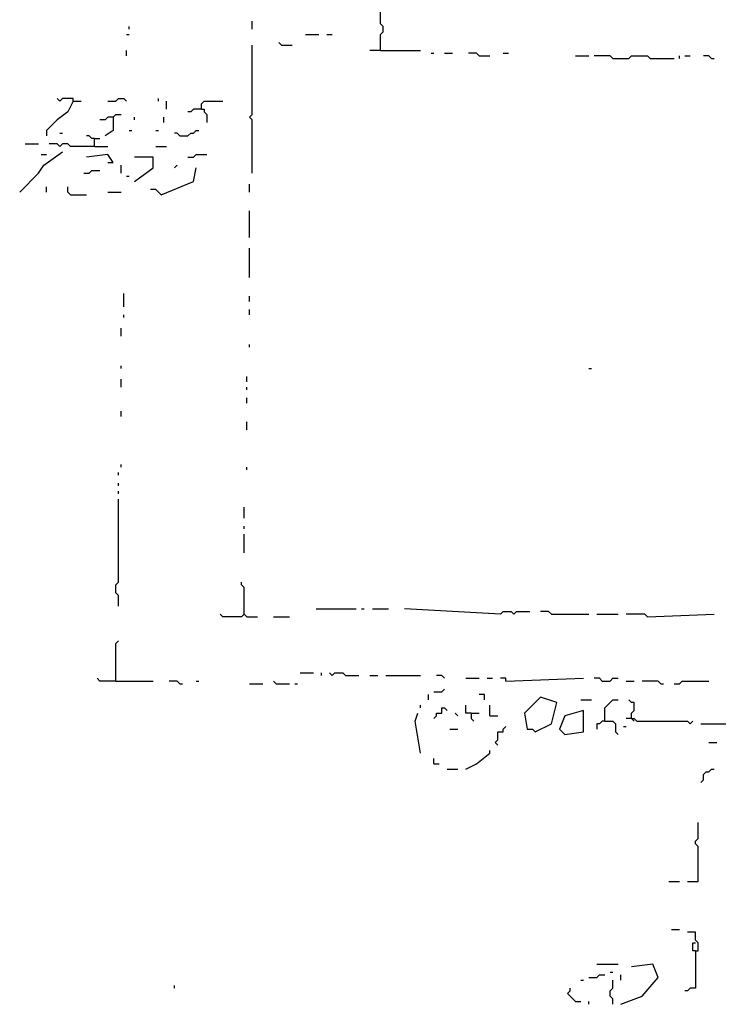
# Model space of a CAD drawing. Extents: x 0 to 7.3, y 0 to 10.
# Drawn here: x 6 to 6.5, y 2.4 to 3.2 of the extents above; entities that cross this region are included whole.
import ezdxf

# ---------------------------------------------------------------- set-up
doc = ezdxf.new("R2010")
doc.units = 0

msp = doc.modelspace()

# ---------------------------------------------------------------- linework, layer by layer
at = {"layer": 'R2V', "color": 0}
for points in [[(6.257669, 3.163599, 0), (6.257669, 3.175869, 0), (6.259714, 3.177914, 0), (6.259714, 3.182004, 0), (6.257669, 3.184049, 0), (6.257669, 3.194274, 0)], [(6.06544, 3.179959, 0), (6.06544, 3.182004, 0)], [(6.159509, 3.179959, 0), (6.159509, 3.186094, 0)], [(6.063395, 3.175869, 0), (6.06544, 3.175869, 0)], [(6.200409, 3.175869, 0), (6.210634, 3.175869, 0)], [(6.216769, 3.175869, 0), (6.220859, 3.175869, 0)], [(6.159509, 3.06953, 0), (6.159509, 3.110429, 0), (6.157464, 3.112474, 0), (6.159509, 3.114519, 0), (6.159509, 3.167689, 0)], [(6.182004, 3.167689, 0), (6.179959, 3.169734, 0)], [(6.182004, 3.167689, 0), (6.190184, 3.167689, 0)], [(6.063395, 3.159509, 0), (6.063395, 3.163599, 0)], [(6.257669, 3.163599, 0), (6.249489, 3.163599, 0)], [(6.257669, 3.163599, 0), (6.288344, 3.163599, 0)], [(6.296524, 3.161554, 0), (6.298569, 3.161554, 0)], [(6.306748, 3.161554, 0), (6.312883, 3.161554, 0)], [(6.333333, 3.159509, 0), (6.331288, 3.161554, 0), (6.325153, 3.161554, 0)], [(6.333333, 3.159509, 0), (6.341513, 3.159509, 0)], [(6.351738, 3.161554, 0), (6.355828, 3.161554, 0)], [(6.406953, 3.159509, 0), (6.417178, 3.159509, 0)], [(6.435583, 3.157464, 0), (6.433538, 3.159509, 0), (6.421268, 3.159509, 0)], [(6.435583, 3.157464, 0), (6.447853, 3.157464, 0), (6.449898, 3.159509, 0), (6.462168, 3.159509, 0), (6.464213, 3.157464, 0), (6.482618, 3.157464, 0)], [(6.486708, 3.157464, 0), (6.486708, 3.159509, 0)], [(6.490798, 3.159509, 0), (6.494888, 3.159509, 0)], [(6.511247, 3.157464, 0), (6.509202, 3.159509, 0), (6.505112, 3.159509, 0)], [(6.511247, 3.157464, 0), (6.513292, 3.157464, 0)], [(6.022495, 3.124744, 0), (6.018405, 3.116564, 0), (6.010225, 3.110429, 0), (6.002045, 3.102249, 0), (6.002045, 3.09816, 0)], [(6.022495, 3.124744, 0), (6.022495, 3.126789, 0), (6.014315, 3.126789, 0), (6.01227, 3.124744, 0), (6.010225, 3.126789, 0)], [(6.022495, 3.124744, 0), (6.02863, 3.124744, 0)], [(6.04908, 3.124744, 0), (6.055215, 3.124744, 0), (6.05726, 3.126789, 0), (6.06135, 3.126789, 0), (6.063395, 3.124744, 0)], [(6.087935, 3.124744, 0), (6.087935, 3.126789, 0)], [(6.09407, 3.118609, 0), (6.09407, 3.124744, 0)], [(6.120654, 3.118609, 0), (6.120654, 3.122699, 0), (6.122699, 3.124744, 0), (6.137014, 3.124744, 0)], [(6.05317, 3.112474, 0), (6.04908, 3.112474, 0), (6.047035, 3.110429, 0), (6.042945, 3.110429, 0)], [(6.05317, 3.112474, 0), (6.05317, 3.102249, 0), (6.047035, 3.09816, 0)], [(6.05317, 3.112474, 0), (6.055215, 3.114519, 0), (6.059305, 3.114519, 0)], [(6.06953, 3.110429, 0), (6.06953, 3.112474, 0)], [(6.092025, 3.108384, 0), (6.092025, 3.112474, 0)], [(6.120654, 3.118609, 0), (6.114519, 3.118609, 0), (6.112474, 3.116564, 0), (6.110429, 3.116564, 0)], [(6.120654, 3.118609, 0), (6.122699, 3.118609, 0), (6.122699, 3.116564, 0), (6.124744, 3.114519, 0), (6.124744, 3.108384, 0)], [(6.01227, 3.100204, 0), (6.014315, 3.100204, 0)], [(6.038855, 3.096115, 0), (6.03681, 3.096115, 0), (6.034765, 3.09816, 0), (6.03272, 3.09816, 0)], [(6.06544, 3.102249, 0), (6.067485, 3.102249, 0)], [(6.08589, 3.102249, 0), (6.087935, 3.102249, 0)], [(6.104294, 3.09816, 0), (6.102249, 3.100204, 0), (6.100204, 3.100204, 0)], [(6.104294, 3.09816, 0), (6.110429, 3.09816, 0), (6.112474, 3.100204, 0), (6.114519, 3.100204, 0), (6.116564, 3.102249, 0), (6.118609, 3.102249, 0)], [(5.985685, 3.092025, 0), (5.99591, 3.092025, 0)], [(6.038855, 3.08998, 0), (6.02045, 3.08998, 0), (6.018405, 3.092025, 0), (6.014315, 3.092025, 0), (6.01227, 3.08998, 0), (6.010225, 3.092025, 0), (6.00409, 3.092025, 0)], [(6.038855, 3.08998, 0), (6.038855, 3.096115, 0), (6.042945, 3.096115, 0)], [(6.038855, 3.08998, 0), (6.04908, 3.08998, 0)], [(6.08589, 3.08998, 0), (6.09407, 3.08998, 0)], [(5.981595, 3.055215, 0), (5.99591, 3.06953, 0), (6, 3.075665, 0), (6.014315, 3.08589, 0)], [(5.997955, 3.083845, 0), (6.002045, 3.083845, 0)], [(6.04908, 3.07771, 0), (6.05317, 3.07771, 0), (6.04908, 3.083845, 0), (6.03272, 3.0818, 0)], [(6.110429, 3.0818, 0), (6.114519, 3.0818, 0), (6.116564, 3.083845, 0), (6.124744, 3.083845, 0)], [(6.059305, 3.06953, 0), (6.059305, 3.075665, 0)], [(6.06953, 3.063395, 0), (6.083845, 3.07362, 0), (6.083845, 3.0818, 0), (6.06953, 3.0818, 0)], [(6.100204, 3.07362, 0), (6.102249, 3.075665, 0)], [(6.030675, 3.06953, 0), (6.034765, 3.06953, 0), (6.03681, 3.071575, 0), (6.042945, 3.071575, 0)], [(6.063395, 3.067485, 0), (6.06544, 3.067485, 0)], [(6.08998, 3.05317, 0), (6.114519, 3.063395, 0), (6.116564, 3.07362, 0)], [(6.157464, 3.055215, 0), (6.157464, 3.06135, 0)], [(6.002045, 3.055215, 0), (6.002045, 3.059305, 0)], [(6.02045, 3.05317, 0), (6.018405, 3.055215, 0), (6.018405, 3.059305, 0)], [(6.02045, 3.05317, 0), (6.03272, 3.05317, 0)], [(6.04908, 3.055215, 0), (6.059305, 3.055215, 0)], [(6.08998, 3.05317, 0), (6.087935, 3.055215, 0), (6.08589, 3.05726, 0), (6.0818, 3.05726, 0)], [(6.157464, 3.02045, 0), (6.157464, 3.0409, 0)], [(6.157464, 2.989775, 0), (6.157464, 3.01227, 0)], [(6.06135, 2.96728, 0), (6.06135, 2.977505, 0)], [(6.157464, 2.97137, 0), (6.157464, 2.97546, 0)], [(6.157464, 2.961145, 0), (6.157464, 2.965235, 0)], [(6.06135, 2.9591, 0), (6.06135, 2.961145, 0)], [(6.059305, 2.944785, 0), (6.059305, 2.95092, 0)], [(6.157464, 2.936605, 0), (6.157464, 2.93865, 0)], [(6.059305, 2.920245, 0), (6.059305, 2.92229, 0)], [(6.417178, 2.920245, 0), (6.419223, 2.920245, 0)], [(6.059305, 2.90593, 0), (6.059305, 2.912065, 0)], [(6.155419, 2.91002, 0), (6.155419, 2.91411, 0)], [(6.155419, 2.903885, 0), (6.155419, 2.90593, 0)], [(6.155419, 2.893661, 0), (6.155419, 2.897751, 0)], [(6.059305, 2.883436, 0), (6.059305, 2.887526, 0)], [(6.155419, 2.873211, 0), (6.155419, 2.879346, 0)], [(6.059305, 2.844581, 0), (6.059305, 2.846626, 0)], [(6.155419, 2.842536, 0), (6.155419, 2.844581, 0)], [(6.05726, 2.838446, 0), (6.05726, 2.840491, 0)], [(6.05726, 2.830266, 0), (6.05726, 2.832311, 0)], [(6.05726, 2.824131, 0), (6.05726, 2.826176, 0)], [(6.05726, 2.738241, 0), (6.05726, 2.746421, 0), (6.055215, 2.748466, 0), (6.055215, 2.754601, 0), (6.05726, 2.756646, 0), (6.05726, 2.820041, 0)], [(6.153374, 2.805726, 0), (6.153374, 2.813906, 0)], [(6.153374, 2.797546, 0), (6.153374, 2.799591, 0)], [(6.153374, 2.779141, 0), (6.153374, 2.793456, 0)], [(6.153374, 2.732106, 0), (6.153374, 2.752556, 0), (6.151329, 2.754601, 0), (6.151329, 2.756646, 0)], [(6.208589, 2.736196, 0), (6.239264, 2.736196, 0)], [(6.243354, 2.736196, 0), (6.245399, 2.736196, 0)], [(6.251534, 2.736196, 0), (6.263804, 2.736196, 0)], [(6.349693, 2.732106, 0), (6.276074, 2.736196, 0)], [(6.153374, 2.732106, 0), (6.151329, 2.730061, 0), (6.137014, 2.730061, 0), (6.134969, 2.732106, 0)], [(6.153374, 2.732106, 0), (6.155419, 2.730061, 0), (6.163599, 2.730061, 0)], [(6.175869, 2.730061, 0), (6.188139, 2.730061, 0)], [(6.349693, 2.732106, 0), (6.351738, 2.734151, 0), (6.357873, 2.734151, 0), (6.359918, 2.732106, 0), (6.361963, 2.734151, 0), (6.372188, 2.734151, 0)], [(6.388548, 2.732106, 0), (6.386503, 2.734151, 0), (6.380368, 2.734151, 0)], [(6.388548, 2.732106, 0), (6.417178, 2.732106, 0)], [(6.423313, 2.732106, 0), (6.439673, 2.732106, 0)], [(6.462168, 2.730061, 0), (6.460123, 2.732106, 0), (6.445808, 2.732106, 0)], [(6.462168, 2.730061, 0), (6.513292, 2.732106, 0)], [(6.055215, 2.680982, 0), (6.055215, 2.709611, 0), (6.05726, 2.711656, 0)], [(6.055215, 2.680982, 0), (6.042945, 2.680982, 0), (6.0409, 2.683027, 0)], [(6.196319, 2.687117, 0), (6.206544, 2.687117, 0)], [(6.212679, 2.685072, 0), (6.212679, 2.687117, 0)], [(6.220859, 2.685072, 0), (6.218814, 2.687117, 0)], [(6.220859, 2.685072, 0), (6.222904, 2.687117, 0), (6.229039, 2.687117, 0), (6.231084, 2.685072, 0), (6.241309, 2.685072, 0)], [(6.249489, 2.685072, 0), (6.255624, 2.685072, 0)], [(6.261759, 2.685072, 0), (6.288344, 2.685072, 0)], [(6.306748, 2.683027, 0), (6.304703, 2.685072, 0), (6.300613, 2.685072, 0)], [(6.323108, 2.683027, 0), (6.333333, 2.683027, 0)], [(6.339468, 2.683027, 0), (6.343558, 2.683027, 0)], [(6.353783, 2.680982, 0), (6.353783, 2.683027, 0), (6.349693, 2.683027, 0)], [(6.353783, 2.680982, 0), (6.413088, 2.683027, 0)], [(6.427403, 2.680982, 0), (6.425358, 2.683027, 0), (6.421268, 2.683027, 0)], [(6.427403, 2.680982, 0), (6.433538, 2.680982, 0), (6.435583, 2.683027, 0), (6.439673, 2.683027, 0)], [(6.055215, 2.680982, 0), (6.083845, 2.680982, 0)], [(6.104294, 2.678937, 0), (6.102249, 2.680982, 0), (6.096115, 2.680982, 0)], [(6.104294, 2.678937, 0), (6.106339, 2.678937, 0)], [(6.116564, 2.680982, 0), (6.118609, 2.680982, 0)], [(6.157464, 2.678937, 0), (6.167689, 2.678937, 0)], [(6.177914, 2.678937, 0), (6.175869, 2.680982, 0)], [(6.177914, 2.678937, 0), (6.188139, 2.678937, 0)], [(6.192229, 2.678937, 0), (6.194274, 2.678937, 0)], [(6.445808, 2.680982, 0), (6.451943, 2.680982, 0)], [(6.472393, 2.678937, 0), (6.470348, 2.680982, 0), (6.458078, 2.680982, 0)], [(6.472393, 2.678937, 0), (6.474438, 2.678937, 0)], [(6.482618, 2.678937, 0), (6.486708, 2.678937, 0), (6.488753, 2.680982, 0), (6.509202, 2.680982, 0)], [(6.294479, 2.666667, 0), (6.294479, 2.670757, 0)], [(6.298569, 2.672802, 0), (6.304703, 2.672802, 0), (6.306748, 2.674847, 0)], [(6.337423, 2.666667, 0), (6.337423, 2.670757, 0), (6.333333, 2.670757, 0)], [(6.376278, 2.642127, 0), (6.388548, 2.648262, 0), (6.392638, 2.664622, 0), (6.380368, 2.668712, 0), (6.368098, 2.656442, 0), (6.370143, 2.644172, 0), (6.374233, 2.644172, 0), (6.376278, 2.642127, 0)], [(6.288344, 2.660532, 0), (6.288344, 2.662577, 0)], [(6.298569, 2.652352, 0), (6.300613, 2.654397, 0), (6.300613, 2.656442, 0), (6.304703, 2.656442, 0), (6.304703, 2.660532, 0), (6.306748, 2.660532, 0), (6.308793, 2.658487, 0)], [(6.327198, 2.656442, 0), (6.323108, 2.656442, 0), (6.323108, 2.662577, 0)], [(6.341513, 2.654397, 0), (6.341513, 2.662577, 0)], [(6.411043, 2.666667, 0), (6.419223, 2.666667, 0)], [(6.429448, 2.650307, 0), (6.429448, 2.660532, 0), (6.431493, 2.662577, 0), (6.433538, 2.664622, 0), (6.435583, 2.666667, 0), (6.439673, 2.666667, 0)], [(6.449898, 2.652352, 0), (6.449898, 2.656442, 0), (6.451943, 2.658487, 0), (6.451943, 2.664622, 0), (6.449898, 2.664622, 0), (6.447853, 2.666667, 0)], [(6.288344, 2.625767, 0), (6.284254, 2.650307, 0), (6.286299, 2.656442, 0)], [(6.316973, 2.654397, 0), (6.314928, 2.656442, 0)], [(6.327198, 2.656442, 0), (6.333333, 2.656442, 0)], [(6.327198, 2.656442, 0), (6.327198, 2.652352, 0), (6.329243, 2.650307, 0)], [(6.341513, 2.654397, 0), (6.347648, 2.654397, 0)], [(6.398773, 2.640082, 0), (6.413088, 2.642127, 0), (6.413088, 2.658487, 0), (6.398773, 2.654397, 0), (6.394683, 2.644172, 0), (6.398773, 2.640082, 0)], [(6.347648, 2.631902, 0), (6.345603, 2.633947, 0), (6.347648, 2.635992, 0), (6.347648, 2.642127, 0), (6.351738, 2.642127, 0), (6.351738, 2.644172, 0), (6.353783, 2.646217, 0)], [(6.429448, 2.650307, 0), (6.427403, 2.650307, 0), (6.425358, 2.648262, 0), (6.423313, 2.648262, 0), (6.423313, 2.644172, 0)], [(6.429448, 2.650307, 0), (6.435583, 2.650307, 0), (6.437628, 2.648262, 0), (6.437628, 2.642127, 0), (6.439673, 2.640082, 0)], [(6.443763, 2.646217, 0), (6.445808, 2.646217, 0)], [(6.449898, 2.652352, 0), (6.445808, 2.652352, 0)], [(6.449898, 2.652352, 0), (6.451943, 2.652352, 0), (6.453988, 2.650307, 0), (6.492843, 2.650307, 0), (6.494888, 2.648262, 0), (6.496933, 2.650307, 0)], [(6.449898, 2.652352, 0), (6.451943, 2.650307, 0)], [(6.503067, 2.648262, 0), (6.531697, 2.648262, 0), (6.533742, 2.650307, 0), (6.535787, 2.648262, 0), (6.546012, 2.648262, 0)], [(6.310838, 2.644172, 0), (6.316973, 2.644172, 0)], [(6.509202, 2.633947, 0), (6.515337, 2.633947, 0)], [(6.323108, 2.613497, 0), (6.331288, 2.617587, 0), (6.341513, 2.625767, 0), (6.341513, 2.627812, 0)], [(6.298569, 2.617587, 0), (6.298569, 2.621677, 0)], [(6.298569, 2.617587, 0), (6.302658, 2.617587, 0)], [(6.308793, 2.613497, 0), (6.316973, 2.613497, 0)], [(6.503067, 2.603272, 0), (6.505112, 2.605317, 0), (6.505112, 2.609407, 0), (6.507157, 2.611452, 0), (6.509202, 2.611452, 0), (6.511247, 2.613497, 0), (6.513292, 2.613497, 0)], [(6.492843, 2.527607, 0), (6.501022, 2.527607, 0), (6.501022, 2.554192, 0), (6.498978, 2.556237, 0), (6.498978, 2.558282, 0), (6.501022, 2.560327, 0), (6.501022, 2.572597, 0)], [(6.478528, 2.527607, 0), (6.486708, 2.527607, 0)], [(6.480573, 2.490798, 0), (6.486708, 2.490798, 0)], [(6.498978, 2.474438, 0), (6.501022, 2.474438, 0), (6.501022, 2.480573, 0), (6.498978, 2.482618, 0), (6.498978, 2.488753, 0), (6.492843, 2.488753, 0)], [(6.498978, 2.474438, 0), (6.496933, 2.474438, 0), (6.496933, 2.480573, 0), (6.498978, 2.480573, 0)], [(6.498978, 2.474438, 0), (6.498978, 2.445808, 0), (6.494888, 2.445808, 0), (6.492843, 2.443763, 0), (6.490798, 2.443763, 0)], [(6.423313, 2.464213, 0), (6.439673, 2.464213, 0)], [(6.441718, 2.433538, 0), (6.458078, 2.439673, 0), (6.470348, 2.453988, 0), (6.466258, 2.464213, 0), (6.449898, 2.462168, 0)], [(6.433538, 2.458078, 0), (6.435583, 2.458078, 0)], [(6.411043, 2.451943, 0), (6.413088, 2.451943, 0)], [(6.417178, 2.453988, 0), (6.423313, 2.453988, 0), (6.425358, 2.456033, 0), (6.429448, 2.456033, 0)], [(6.435583, 2.433538, 0), (6.435583, 2.437628, 0), (6.433538, 2.439673, 0), (6.433538, 2.443763, 0), (6.435583, 2.445808, 0), (6.435583, 2.451943, 0)], [(6.441718, 2.451943, 0), (6.441718, 2.456033, 0)], [(6.100204, 2.445808, 0), (6.100204, 2.447853, 0)], [(6.406953, 2.435583, 0), (6.404908, 2.437628, 0), (6.402863, 2.439673, 0), (6.400818, 2.441718, 0), (6.402863, 2.443763, 0), (6.402863, 2.445808, 0)], [(6.406953, 2.435583, 0), (6.411043, 2.435583, 0)], [(6.417178, 2.433538, 0), (6.417178, 2.435583, 0)]]:
    msp.add_polyline3d(points, dxfattribs=at)

doc.saveas('drawing.dxf')
